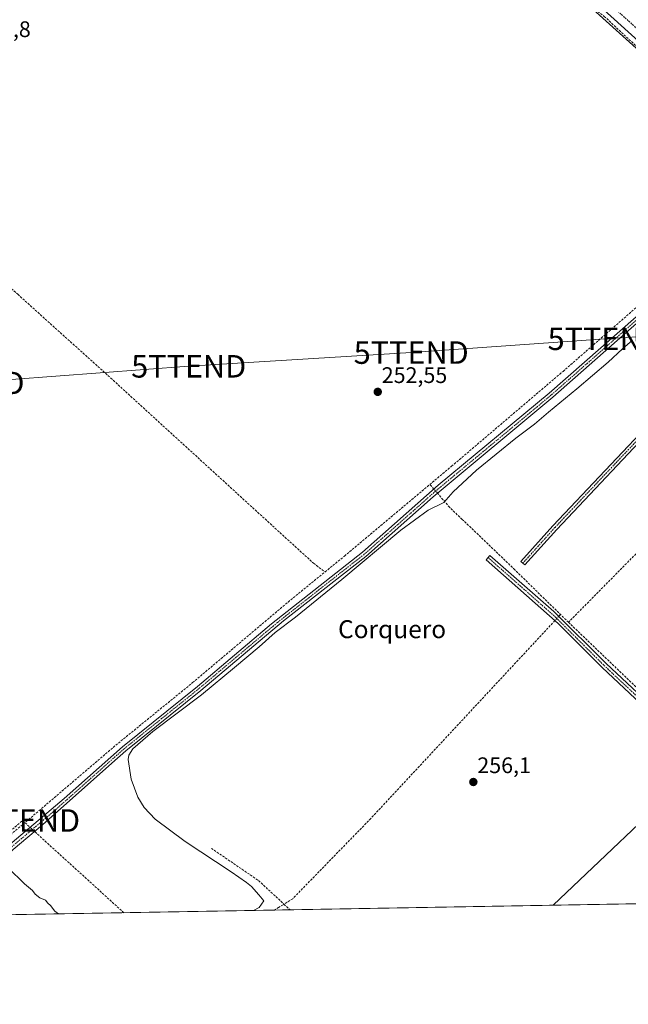
# Model space of a CAD drawing. Units: metres. Extents: x 622501 to 625993, y 4648531 to 4650904.
# Drawn here: x 624825 to 625095, y 4648531 to 4648969 of the extents above; entities that cross this region are included whole.
import ezdxf
from ezdxf.enums import TextEntityAlignment as Align

# ---------------------------------------------------------------- set-up
doc = ezdxf.new("R2010")
doc.units = ezdxf.units.M
doc.header["$MEASUREMENT"] = 0
doc.linetypes.add('TRAZO_Y_PUNTO', pattern=[1, 0.5, -0.25, 0, -0.25])
doc.linetypes.add('TRAZOSX2', pattern=[1.5, 1, -0.5])
doc.layers.get('0').update_dxf_attribs({"lineweight": 5})
for name, color, linetype, lineweight in [('Camino', 19, 'Continuous', 0), ('Camino Cxs', 19, 'Continuous', 0), ('Camino eje', 39, 'TRAZO_Y_PUNTO', 13), ('Carretera de calzada única', 19, 'Continuous', 13), ('Carretera de calzada única Cxs', 19, 'Continuous', 13), ('Carretera de calzada única eje', 19, 'TRAZO_Y_PUNTO', 0), ('Carátula', 7, 'Continuous', 5), ('Comarca CxS', 133, 'Continuous', 0), ('Comunidad Autónoma CxS', 142, 'Continuous', 0), ('Conducción de hidrocarburos lineal', 6, 'TRAZOSX2', 0), ('Corriente artificial lineal', 5, 'TRAZOSX2', 13), ('Corriente artificial lineal oculto', 135, 'TRAZO_Y_PUNTO', 13), ('Cultivos herbáceos CxS', 92, 'Continuous', 0), ('Curva de nivel normal', 36, 'Continuous', 0), ('Municipio CxS', 142, 'Continuous', 0), ('Núcleo urbano', 19, 'Continuous', 0), ('Núcleo urbano CxS', 19, 'Continuous', 0), ('Provincia CxS', 1, 'Continuous', 0), ('Punto de cota en terreno', 7, 'Continuous', 0), ('Rótulo de punto de cota en terreno', 19, 'Continuous', 0), ('Tendido', 6, 'Continuous', 0), ('Texto cartográfico', 19, 'Continuous', 0), ('Torre de tendido puntual', 7, 'Continuous', 0)]:
    doc.layers.add(name, color=color, linetype=linetype, lineweight=lineweight)
doc.styles.add('Arial', font='txt', dxfattribs={"height": 0.2})

# ---------------------------------------------------------------- blocks, each defined once
blk = doc.blocks.new('*U153')
at = {"layer": 'Núcleo urbano CxS', "color": 19, "linetype": 'Continuous', "lineweight": 0}
blk.add_polyline3d([(625118.06, 4648939.18, 251.95), (625050.26, 4649000.43, 252.32)], dxfattribs=at)
blk = doc.blocks.new('*U160')
at = {"layer": 'Conducción de hidrocarburos lineal', "color": 6, "linetype": 'TRAZOSX2', "lineweight": 0}
blk.add_polyline3d([(624732.5, 4648569.23, 254.6), (624788.37, 4648580.54, 254.12), (624825.95, 4648612.66, 253.95), (624871, 4648571.66, 254.27)], dxfattribs=at)
blk = doc.blocks.new('*U163')
at = {"layer": 'Curva de nivel normal', "color": 36, "linetype": 'Continuous', "lineweight": 0}
for points in [[(625097.38, 4648826.37, 255), (625092.93, 4648822.54, 255), (625086.46, 4648816.57, 255), (625072.64, 4648804.72, 255), (625059.92, 4648794.35, 255), (625053.74, 4648789.08, 255), (625045.51, 4648782.78, 255), (625028.01, 4648768.56, 255), (625017.57, 4648758.85, 255), (625013.34, 4648754.14, 255), (625006.42, 4648750.7, 255), (624994.34, 4648741.87, 255), (624968.08, 4648719.83, 255), (624947.39, 4648703.13, 255), (624938.42, 4648696.26, 255), (624931.3, 4648689.9, 255), (624920.23, 4648680.71, 255), (624905.63, 4648668.52, 255), (624883.99, 4648652.23, 255), (624875, 4648644.51, 255), (624873.24, 4648641.7, 255), (624872.99, 4648639.82, 255), (624874.29, 4648631.01, 255), (624877.29, 4648623.02, 255), (624880, 4648618.4, 255), (624884.92, 4648613.32, 255), (624898.3, 4648603.37, 255), (624918.83, 4648589.9, 255), (624925.64, 4648585.04, 255), (624927.8, 4648583.37, 255), (624931.1, 4648579.56, 255), (624933.29, 4648576.92, 255), (624931.27, 4648574.03, 255), (624928.78, 4648572.67, 255)], [(624841.92, 4648571.15, 255), (624840.27, 4648572.34, 255), (624838.39, 4648574.78, 255), (624837.23, 4648575.96, 255), (624836.09, 4648577.16, 255), (624833.6, 4648578.33, 255), (624831.56, 4648579.96, 255), (624830.36, 4648581.5, 255), (624826.76, 4648584.51, 255), (624819.51, 4648591.6, 255)]]:
    blk.add_polyline3d(points, dxfattribs=at)
blk = doc.blocks.new('5PATER')
at = {"layer": 'Carátula', "linetype": 'Continuous', "lineweight": 5}
h = blk.add_hatch(color=250, dxfattribs=at)
edge = h.paths.add_edge_path()
edge.add_ellipse((0, 0.01), major_axis=(-1.33, -1.34), ratio=0.999422, start_angle=0, end_angle=360)
blk = doc.blocks.new('*U174')
at = {"layer": 'Carretera de calzada única Cxs', "color": 19, "linetype": 'Continuous', "lineweight": 13}
blk.add_polyline3d([(625120.09, 4648941.39, 252.1), (625052.27, 4649002.66, 252.12)], dxfattribs=at)
blk = doc.blocks.new('5TTEND')
blk.add_text('5TTEND', height=10).set_placement((0, 0), align=Align.MIDDLE_CENTER)

msp = doc.modelspace()

# ---------------------------------------------------------------- linework, layer by layer
at = {"layer": 'Camino', "color": 19, "linetype": 'Continuous', "lineweight": 0}
for points in [[(624747.9, 4648569.5, 255.06), (624783.96, 4648576.22, 254.53), (624791.28, 4648578.61, 254.5), (624795.03, 4648580.74, 254.43), (624844.5, 4648622.43, 254.13), (624870.36, 4648645.51, 254.02), (624903.75, 4648672.33, 253.99), (624936.69, 4648700.15, 253.53), (624977.21, 4648732.03, 253.64), (625010.93, 4648761.84, 252.99), (625060.3, 4648802.8, 252.92), (625098.94, 4648836.79, 252.76), (625123.93, 4648856.73, 252.57), (625150.2, 4648879.51, 252.38), (625166, 4648891.72, 252.3), (625167.16, 4648892.78, 252.35), (625167.95, 4648894.25, 252.33), (625168.56, 4648896.44, 252.28)], [(625170.53, 4648894.61, 252.41), (625170.18, 4648893.34, 252.41), (625169.08, 4648891.29, 252.42), (625167.55, 4648889.88, 252.4), (625151.72, 4648877.65, 252.86), (625125.47, 4648854.88, 252.98), (625100.48, 4648834.95, 253.35), (625061.86, 4648800.98, 253.38), (625008.67, 4648756.73, 253.74), (624978.75, 4648730.19, 254.45), (624942.08, 4648701.44, 254.22), (624905.28, 4648670.48, 254.29), (624871.91, 4648643.67, 254.48), (624865.7, 4648638.17, 254.26), (624834.81, 4648610.78, 254.26), (624821.78, 4648599.72, 254.38), (624815.79, 4648594.62, 254.53), (624808.33, 4648588.52, 254.58), (624796.41, 4648578.76, 254.69), (624792.25, 4648576.41, 254.81), (624784.55, 4648573.89, 254.92), (624761.92, 4648569.75, 255.07)], [(625110.13, 4648791.42, 255.3), (625063.72, 4648742.22, 255.33), (625049.44, 4648726.36, 255.29), (625047.66, 4648727.96, 255.27), (625061.95, 4648743.85, 255.25), (625108.41, 4648793.08, 255.24)], [(625166.09, 4648598.89, 254.8), (625165.73, 4648603.86, 255.08), (625164.01, 4648607.12, 255.1), (625157.81, 4648612.46, 255.1), (625146.48, 4648622.36, 255.22), (625129.1, 4648638.46, 255.34), (625119.91, 4648646.96, 255.69), (625113.25, 4648653.13, 255.96), (625083.85, 4648680.69, 256.06), (625073.43, 4648691.13, 256.03), (625064.24, 4648700.36, 256.04), (625032.23, 4648728.7, 256.2), (625033.93, 4648730.63, 255.97), (625062.31, 4648705.62, 255.86), (625085.63, 4648682.54, 255.93), (625111.35, 4648658.43, 255.94), (625117.65, 4648652.58, 255.72), (625148.2, 4648624.28, 255.29), (625159.49, 4648614.4, 255.24), (625169.15, 4648606.09, 255.05), (625171.76, 4648605.67, 254.89)]]:
    msp.add_polyline3d(points, dxfattribs=at)
at = {"layer": 'Camino Cxs', "color": 19, "linetype": 'Continuous', "lineweight": 0}
for points in [[(624795.03, 4648580.74, 254.43), (624844.5, 4648622.43, 254.13), (624870.36, 4648645.51, 254.02), (624903.75, 4648672.33, 253.99), (624936.69, 4648700.15, 253.53), (624977.21, 4648732.03, 253.64), (625010.93, 4648761.84, 252.99), (625060.3, 4648802.8, 252.92), (625098.94, 4648836.79, 252.76)], [(625100.48, 4648834.95, 253.35), (625061.86, 4648800.98, 253.38), (625008.67, 4648756.73, 253.74), (624978.75, 4648730.19, 254.45), (624942.08, 4648701.44, 254.22), (624905.28, 4648670.48, 254.29), (624871.91, 4648643.67, 254.48), (624865.7, 4648638.17, 254.26), (624834.81, 4648610.78, 254.26), (624821.78, 4648599.72, 254.38)], [(625110.13, 4648791.42, 255.3), (625063.72, 4648742.22, 255.33), (625049.44, 4648726.36, 255.29), (625047.66, 4648727.96, 255.27), (625061.95, 4648743.85, 255.25), (625108.41, 4648793.08, 255.24)]]:
    msp.add_polyline3d(points, dxfattribs=at)
msp.add_polyline3d([(625171.76, 4648605.67, 254.89), (625166.09, 4648598.89, 254.8), (625165.73, 4648603.86, 255.08), (625164.01, 4648607.12, 255.1), (625157.81, 4648612.46, 255.1), (625146.48, 4648622.36, 255.22), (625129.1, 4648638.46, 255.34), (625119.91, 4648646.96, 255.69), (625113.25, 4648653.13, 255.96), (625083.85, 4648680.69, 256.06), (625073.43, 4648691.13, 256.03), (625064.24, 4648700.36, 256.04), (625032.23, 4648728.7, 256.2), (625033.93, 4648730.63, 255.97), (625062.31, 4648705.62, 255.86), (625085.63, 4648682.54, 255.93), (625111.35, 4648658.43, 255.94), (625117.65, 4648652.58, 255.72), (625148.2, 4648624.28, 255.29), (625159.49, 4648614.4, 255.24), (625169.15, 4648606.09, 255.05), (625171.76, 4648605.67, 254.89)], close=True, dxfattribs=at)
at = {"layer": 'Camino eje', "color": 39, "linetype": 'TRAZO_Y_PUNTO', "lineweight": 13}
for points in [[(625099.71, 4648835.87, 253.06), (625061.08, 4648801.89, 253.16), (625042.91, 4648786.77, 253.29), (625018.22, 4648766.29, 253.35), (625009.8, 4648759.29, 253.37), (624992.94, 4648744.38, 253.9), (624977.98, 4648731.11, 254.03), (624959.65, 4648716.74, 254.05), (624939.39, 4648700.8, 253.9), (624920.99, 4648685.32, 253.79), (624904.52, 4648671.41, 254.12), (624887.83, 4648658, 254.42), (624871.14, 4648644.59, 254.2), (624868.03, 4648641.84, 254.13), (624855.1, 4648630.3, 254.11), (624839.66, 4648616.61, 254.13), (624827.29, 4648606.18, 254.34), (624820.77, 4648600.65, 254.36)], [(625109.27, 4648792.25, 255.27), (625062.84, 4648743.04, 255.29), (625048.55, 4648727.16, 255.28)], [(625033.08, 4648729.67, 256.11), (625047.27, 4648717.16, 256.04), (625063.28, 4648702.99, 256.08), (625067.87, 4648698.38, 256.1), (625079.53, 4648686.84, 255.99), (625084.74, 4648681.62, 256.01), (625112.3, 4648655.78, 255.95), (625115.45, 4648652.86, 255.88), (625118.78, 4648649.77, 255.76), (625123.38, 4648645.52, 255.48), (625147.34, 4648623.32, 255.27), (625153.01, 4648618.37, 255.17), (625158.65, 4648613.43, 255.17), (625161.75, 4648610.76, 255.16), (625171.62, 4648602.27, 254.69)]]:
    msp.add_polyline3d(points, dxfattribs=at)
at = {"layer": 'Carretera de calzada única', "color": 19, "linetype": 'Continuous', "lineweight": 13}
msp.add_polyline3d([(625168.56, 4648896.44, 252.28), (625120.09, 4648941.39, 252.1), (625052.27, 4649002.66, 252.12), (625002.85, 4649047.08, 252.17), (624917.42, 4649125.65, 252.09), (624836.08, 4649199.07, 252.23), (624756.87, 4649271.85, 252.39), (624716.24, 4649309.55, 252.52), (624715.62, 4649310.13, 252.53)], dxfattribs=at)
at = {"layer": 'Carretera de calzada única eje', "color": 19, "linetype": 'TRAZO_Y_PUNTO', "lineweight": 0}
msp.add_polyline3d([(624717.25, 4649313.76, 252.62), (624745.63, 4649287.43, 252.61), (624746.79, 4649286.21, 252.6), (624772.66, 4649262.69, 252.63), (624812.27, 4649226.3, 252.45), (624845.85, 4649195.58, 252.51), (624857.11, 4649185.26, 252.48), (624897.78, 4649148.55, 252.49), (624906.91, 4649140.03, 252.49), (624917.86, 4649130.21, 252.45), (624936.25, 4649113.32, 252.42), (624978.97, 4649074.03, 252.36), (624993.43, 4649061.1, 252.21), (625004.63, 4649050.81, 252.28), (625029.33, 4649028.6, 252.34), (625056.72, 4649003.99, 252.25), (625076.96, 4648985.23, 252.18), (625110.87, 4648954.59, 252.05), (625159.04, 4648910.4, 252.21), (625171.2, 4648899.13, 252.41)], dxfattribs=at)
at = {"layer": 'Comarca CxS', "color": 133, "linetype": 'Continuous', "lineweight": 0}
msp.add_polyline3d([(625993.41, 4648591.3, 246.71), (622541.31, 4648530.89, 275.24), (622501.29, 4650844.02, 263.62), (625952.25, 4650904.46, 242.64), (625993.41, 4648591.3, 246.71)], close=True, dxfattribs=at)
at = {"layer": 'Comunidad Autónoma CxS', "color": 142, "linetype": 'Continuous', "lineweight": 0}
msp.add_polyline3d([(625993.41, 4648591.3, 246.71), (622541.31, 4648530.89, 275.24), (622501.29, 4650844.02, 263.62), (625319.29, 4650893.37, 243.04), (625952.25, 4650904.46, 242.64), (625961.85, 4650365.2, 241.86), (625993.41, 4648591.3, 246.71)], close=True, dxfattribs=at)
at = {"layer": 'Corriente artificial lineal', "color": 5, "linetype": 'TRAZOSX2', "lineweight": 13}
for points in [[(624539.52, 4649105.85, 253.61), (624554.88, 4649122.42, 253.1), (624612.23, 4649187.43, 252.76), (624622.1, 4649198.62, 252.54), (624641.55, 4649220.68, 252.35), (624692.98, 4649280.52, 252.2), (624710.05, 4649299.12, 252.36), (624717.24, 4649306.96, 252.45), (624725.45, 4649297.53, 252.35), (624727.54, 4649295.57, 252.4), (624729.95, 4649293.32, 252.35), (624753.27, 4649271.51, 252.24), (624792, 4649237.19, 252.35), (624842.05, 4649191.7, 252.39), (624844.32, 4649189.63, 252.34), (624899.18, 4649139.45, 252.37), (624946.89, 4649094.45, 251.47), (625047.74, 4649003.84, 252.25), (625081.83, 4648972.59, 252), (625084.78, 4648970.46, 251.98), (625114.04, 4648943.18, 252.07), (625130.86, 4648928.23, 252.17), (625164.87, 4648896.52, 252.11)], [(624539.52, 4649105.85, 253.61), (624579.25, 4649069.99, 253.59), (624602.86, 4649048.27, 253.29), (624643.01, 4649010.27, 253.79), (624734.28, 4648926.17, 253.45), (624780.73, 4648885.24, 253.12), (624823.8, 4648846.81, 253.31), (624865.18, 4648809.55, 252.91), (624955.44, 4648727.1, 252.77), (624960.56, 4648723.3, 252.64)], [(624960.56, 4648723.3, 252.64), (624969.19, 4648730.33, 253.11), (625016.87, 4648770.29, 252.57), (625066.44, 4648812.51, 252.31), (625113.46, 4648853.51, 252.19), (625155.38, 4648888.44, 251.85), (625164.3, 4648895.88, 252.09), (625164.87, 4648896.52, 252.11)], [(625161.06, 4648794.96, 255.5), (625103.14, 4648735.62, 255.55), (625068.85, 4648700.86, 255.91)], [(625009, 4648760.13, 253.19), (625007.22, 4648762.2, 252.77)], [(625068.85, 4648700.86, 255.91), (625045, 4648724.19, 255.49), (625021.57, 4648746.65, 255.29), (625016.02, 4648751.98, 255.29), (625010.57, 4648758.31, 253.57)], [(624736.95, 4648569.31, 254.71), (624749.54, 4648572.1, 254.78), (624787.52, 4648579.02, 254.22), (624793.99, 4648582.56, 254.18), (624804.45, 4648592.8, 253.95), (624833.23, 4648616.98, 253.89), (624867.42, 4648646.16, 253.78), (624901.64, 4648674.01, 253.89), (624944.11, 4648709.88, 253.31), (624960.56, 4648723.3, 252.64)], [(625062.82, 4648701.61, 256.06), (625062.82, 4648701.61, 256.06), (624980.9, 4648613.57, 255.9), (624946.17, 4648577.88, 255.74), (624942.28, 4648575.44, 255.75)], [(625065.33, 4648704.31, 255.85), (625064.52, 4648703.44, 256)], [(625068.85, 4648700.86, 255.91), (625120.12, 4648651.78, 255.49), (625145.86, 4648628.81, 255.32)], [(624909.96, 4648600.28, 255.63), (624930.98, 4648585.93, 255.89), (624942.28, 4648575.44, 255.75)], [(624937.69, 4648572.83, 255.95), (624937.7, 4648572.83, 255.95), (624939.8, 4648573.89, 255.81), (624942.28, 4648575.44, 255.75)], [(624942.28, 4648575.44, 255.75), (624944.96, 4648572.95, 255.89)]]:
    msp.add_polyline3d(points, dxfattribs=at)
at = {"layer": 'Corriente artificial lineal oculto', "color": 135, "linetype": 'TRAZO_Y_PUNTO', "lineweight": 13}
for points in [[(625010.57, 4648758.31, 253.57), (625009, 4648760.13, 253.19)], [(625064.52, 4648703.44, 256), (625062.82, 4648701.61, 256.06)]]:
    msp.add_polyline3d(points, dxfattribs=at)
at = {"layer": 'Cultivos herbáceos CxS', "color": 92, "linetype": 'Continuous', "lineweight": 0}
for points in [[(624754.83, 4649269.65, 252.2), (624834.06, 4649196.85, 252.25), (624915.4, 4649123.43, 251.74), (625000.83, 4649044.86, 252.22), (625050.26, 4649000.43, 252.32), (625118.06, 4648939.18, 251.95), (625166.52, 4648894.24, 252.28), (625168.49, 4648892.41, 252.39), (625176.7, 4648884.8, 252.55), (625200, 4648863.53, 253.18), (625248.16, 4648819.86, 254.94), (625283.88, 4648787.69, 255.2), (625297.27, 4648775.57, 255.3), (625304.62, 4648768.91, 255.33), (625147.89, 4648576.5, 254.79), (624626.84, 4648567.39, 255.98)], [(625304.62, 4648768.91, 255.33), (625301.87, 4648771.4, 255.35), (625299.65, 4648773.41, 255.33), (625297.27, 4648775.57, 255.3), (625283.88, 4648787.69, 255.2), (625248.16, 4648819.86, 254.94), (625200, 4648863.53, 253.18), (625176.7, 4648884.8, 252.55), (625169.29, 4648891.67, 252.42), (625168.49, 4648892.41, 252.39), (625168.34, 4648892.55, 252.38), (625167.47, 4648893.36, 252.35), (625166.52, 4648894.24, 252.28), (625164.5, 4648896.11, 252.1), (625118.06, 4648939.18, 251.95), (625050.26, 4649000.43, 252.32), (625000.83, 4649044.86, 252.22), (624947.86, 4649093.58, 251.45), (624946.01, 4649095.28, 251.62), (624915.4, 4649123.43, 251.74), (624834.06, 4649196.85, 252.25), (624754.83, 4649269.65, 252.2)], [(625147.88, 4648576.5, 254.79), (625147.08, 4648576.49, 254.82), (624944.96, 4648572.95, 255.89), (624937.69, 4648572.83, 255.95), (624761.92, 4648569.75, 255.07), (624754.91, 4648569.63, 255.04), (624747.9, 4648569.5, 255.06), (624736.95, 4648569.31, 254.71), (624643.84, 4648567.68, 255.04), (624641.08, 4648567.64, 255.35), (624638.32, 4648567.59, 255.44), (624635.56, 4648567.54, 255.5), (624626.84, 4648567.39, 255.98)]]:
    msp.add_polyline3d(points, dxfattribs=at)
at = {"layer": 'Municipio CxS', "color": 142, "linetype": 'Continuous', "lineweight": 0}
msp.add_polyline3d([(625288.64, 4648970.24, 251.04), (625291.27, 4648963.6, 250.98), (625302.12, 4648936.26, 251.58), (625312.01, 4648905.44, 252.13), (625325.85, 4648856.34, 253.73), (625339.23, 4648801.26, 255.05), (625331.51, 4648794.97, 255.13), (625312.13, 4648776.06, 255.45), (625310.27, 4648774.73, 255.55), (625308.34, 4648773.34, 255.6), (625303.94, 4648770.18, 255.37), (625286.02, 4648746.6, 254.93), (625217.16, 4648655.33, 254.69), (625179.17, 4648609.17, 254.64), (625150.56, 4648576.55, 254.66), (622541.31, 4648530.89, 275.24)], dxfattribs=at)
at = {"layer": 'Núcleo urbano', "color": 19, "linetype": 'Continuous', "lineweight": 0}
msp.add_polyline3d([(625304.62, 4648768.91, 255.33), (625301.87, 4648771.4, 255.35), (625299.65, 4648773.41, 255.33), (625297.27, 4648775.57, 255.3), (625283.88, 4648787.69, 255.2), (625248.16, 4648819.86, 254.94), (625200, 4648863.53, 253.18), (625176.7, 4648884.8, 252.55), (625169.29, 4648891.67, 252.42), (625168.49, 4648892.41, 252.39), (625168.34, 4648892.55, 252.38), (625167.47, 4648893.36, 252.35), (625166.52, 4648894.24, 252.28), (625164.5, 4648896.11, 252.1), (625118.06, 4648939.18, 251.95), (625050.26, 4649000.43, 252.32), (625000.83, 4649044.86, 252.22), (624947.86, 4649093.58, 251.45), (624946.01, 4649095.28, 251.62), (624915.4, 4649123.43, 251.74), (624834.06, 4649196.85, 252.25), (624754.83, 4649269.65, 252.2)], dxfattribs=at)
at = {"layer": 'Provincia CxS', "color": 1, "linetype": 'Continuous', "lineweight": 0}
msp.add_polyline3d([(625993.41, 4648591.3, 246.71), (622541.31, 4648530.89, 275.24), (622501.29, 4650844.02, 263.62), (624085.46, 4650871.77, 243.61), (624764.05, 4650883.65, 243.33), (625952.25, 4650904.46, 242.64), (625993.41, 4648591.3, 246.71)], close=True, dxfattribs=at)
at = {"layer": 'Tendido', "color": 6, "linetype": 'Continuous', "lineweight": 0}
for points in [[(625322.51, 4648843.55, 253.83), (625285.08, 4648839.49, 253.99), (625202.92, 4648835.01, 254.57), (625132.39, 4648829.95, 254.39), (625085.18, 4648827.01, 252.37), (624998.89, 4648820.86, 252.54), (624899.89, 4648814.75, 252.86), (624801.21, 4648807.34, 254.21)], [(625315.72, 4648627.97, 254.46), (625262.3, 4648693.15, 254.75), (625123.6, 4648633.38, 255.21), (625062.08, 4648575, 255.12)]]:
    msp.add_polyline3d(points, dxfattribs=at)

# ---------------------------------------------------------------- block references
at = {"layer": 'Carretera de calzada única Cxs', "color": 19, "linetype": 'Continuous', "lineweight": 13}
msp.add_blockref('*U174', (0, 0), dxfattribs=at)
at = {"layer": 'Conducción de hidrocarburos lineal', "color": 6, "linetype": 'TRAZOSX2', "lineweight": 0}
msp.add_blockref('*U160', (0, 0), dxfattribs=at)
at = {"layer": 'Curva de nivel normal', "color": 36, "linetype": 'Continuous', "lineweight": 0}
msp.add_blockref('*U163', (0, 0), dxfattribs=at)
at = {"layer": 'Núcleo urbano CxS', "color": 19, "linetype": 'Continuous', "lineweight": 0}
msp.add_blockref('*U153', (0, 0), dxfattribs=at)
at = {"layer": 'Punto de cota en terreno', "linetype": 'Continuous', "lineweight": 0}
for p in [(624984.01, 4648803.38, 252.55), (625026.54, 4648629.8, 256.1)]:
    msp.add_blockref('5PATER', p, dxfattribs=at)
at = {"layer": 'Torre de tendido puntual', "linetype": 'Continuous', "lineweight": 0}
for p in [(625085.18, 4648827.01, 252.21), (624998.89, 4648820.86, 252.6), (624899.89, 4648814.75, 252.8), (624801.21, 4648807.34, 254.24), (624825.95, 4648612.66, 253.99)]:
    msp.add_blockref('5TTEND', p, dxfattribs=at)

# ---------------------------------------------------------------- texts
at = {"layer": 'Rótulo de punto de cota en terreno', "color": 19, "linetype": 'Continuous', "lineweight": 0, "style": 'Arial'}
for s, p in [('252,8', (624805.75, 4648959.06)), ('252,55', (624985.77, 4648805.14)), ('256,1', (625028.3, 4648631.56))]:
    msp.add_text(s, height=7, dxfattribs=at).set_placement(p, align=Align.BOTTOM_LEFT)
at = {"layer": 'Texto cartográfico', "color": 19, "linetype": 'Continuous', "lineweight": 0, "style": 'Arial'}
msp.add_text('Corquero', height=8, dxfattribs=at).set_placement((624990.38, 4648697.79), align=Align.MIDDLE_CENTER)

doc.saveas('drawing.dxf')
